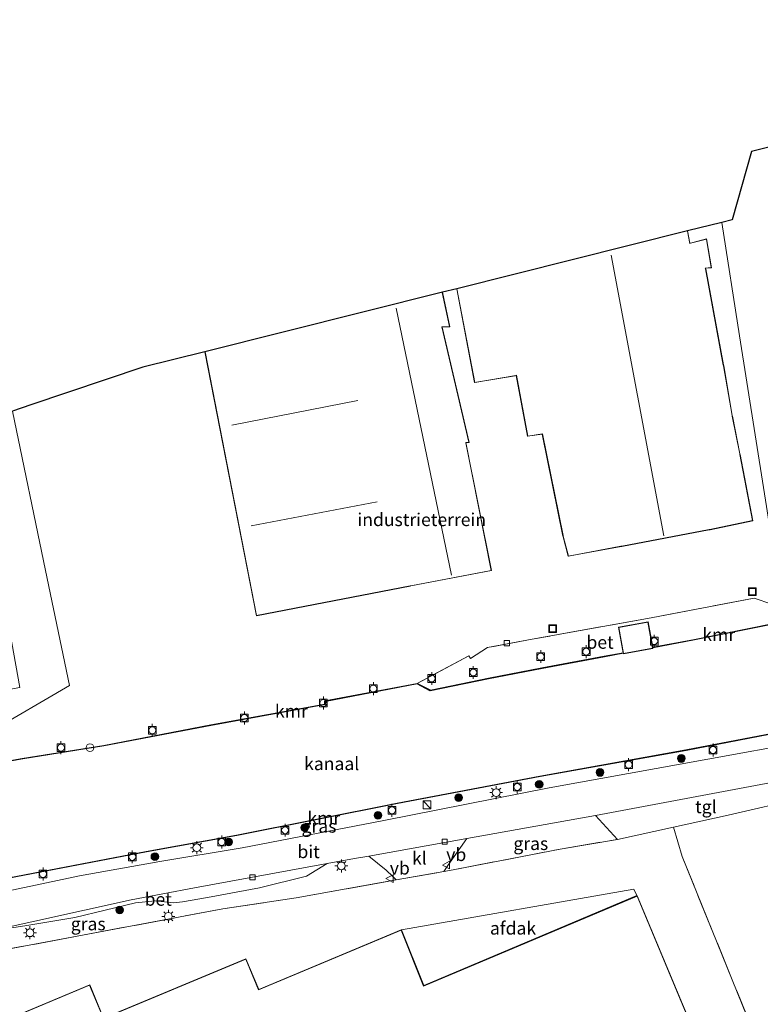
# Model space of a CAD drawing. Units: metres. Extents: x 160000 to 169090, y 400000 to 406251.
# Drawn here: x 164749 to 164893, y 402795 to 402986 of the extents above; entities that cross this region are included whole.
import ezdxf
from ezdxf.enums import TextEntityAlignment as Align

# ---------------------------------------------------------------- set-up
doc = ezdxf.new("R2010")
doc.units = ezdxf.units.M
doc.linetypes.add('IE-TERREINAFSCHEIDING', pattern=[10, 8, -2])
doc.layers.get('0').update_dxf_attribs({"lineweight": 25})
for name, color, linetype, lineweight in [('B-ME-GR-BOOM-S-B1', 93, 'Continuous', 18), ('B-ME-IE-GRASLAND-GV-B6', 93, 'Continuous', 18), ('B-ME-IE-GRONDWERKLIJN-GROND_INGERICHT-GV-B6', 253, 'Continuous', 18), ('B-ME-IE-HULPGEOMETRIE-L-B1', 53, 'Continuous', 18), ('B-ME-IE-INRICHTINGSELEMENT-S-B1', 253, 'Continuous', 18), ('B-ME-IE-MEUBILAIR_WEGMEUBILAIR-LICHTMAST-S-B1', 8, 'Continuous', 18), ('B-ME-IE-TERREINAFSCHEIDING-RASTERHEKWERK-L-B1', 8, 'IE-TERREINAFSCHEIDING', 18), ('B-ME-KG-KADASTRAAL-DAKRAND-L-B1', 13, 'Continuous', 18), ('B-ME-KG-KADASTRAAL-NOKLIJN-L-B1', 13, 'Continuous', 18), ('B-ME-KG-KADASTRAAL-OPNAMEDTMGRENS-L-B1', 10, 'Continuous', 25), ('B-ME-OB-WATERLIJN-L-B1', 133, 'OB-WATERLIJN', 18), ('B-ME-OG-BEBOUWING-GV-B6', 173, 'Continuous', 18), ('B-ME-OG-WATER-GV-B6', 153, 'Continuous', 18), ('B-ME-VH-VERH_SOORT-BETON-OVERIG-GV-B6', 8, 'IE-TERREINAFSCHEIDING-NATUURLIJK-HOUTWAL', 18), ('B-ME-VH-VERH_SOORT-BITUMEN-GV-B6', 8, 'IE-TERREINAFSCHEIDING-NATUURLIJK-HOUTWAL', 18), ('B-ME-VH-VERH_SOORT-KLINKERS-GV-B6', 8, 'IE-TERREINAFSCHEIDING-NATUURLIJK-HOUTWAL', 18), ('B-ME-VH-VERH_SOORT-TEGELS-GV-B6', 8, 'Continuous', 18), ('B-ME-VV-BOLDER-S-B1', 213, 'Continuous', 18), ('B-ME-VV-KADEMUUR-GV-B6', 10, 'Continuous', 25), ('B-ME-VV-KOLK-S-B1', 8, 'Continuous', 18), ('B-ME-VW-MEUBILAIR_WEGMEUBILAIR-VERKEERSBORD-S-B1', 8, 'Continuous', 18)]:
    doc.layers.add(name, color=color, linetype=linetype, lineweight=lineweight)
doc.styles.add('NLCS-ISO', font='NLCS-ISO.TTF')
doc.linetypes.add('IE-TERREINAFSCHEIDING-NATUURLIJK-HOUTWAL', pattern='A,7,-1.5,[67,NLCS.SHX,S=0.75,R=45,X=0,Y=0],-1.5,7,-1.5,[70,NLCS.SHX,S=0.75,R=0,X=0,Y=0],-1.5', length=20)
doc.linetypes.add('OB-WATERLIJN', pattern='A,10,[32,NLCS.SHX,S=2,R=0,X=0,Y=0],-12', length=22)

# ---------------------------------------------------------------- blocks, each defined once
blk = doc.blocks.new('dtb')
blk.add_circle((0, 0), 0.75)
blk = doc.blocks.new('bolder')
for p, q in [((-0.75, 0), (-1.25, 0)), ((-0.75, 0.75), (-0.75, -0.75)), ((0.75, 0.75), (-0.75, 0.75)), ((0.75, -0.75), (0.75, 0.75)), ((0.75, 0), (1.25, 0)), ((-0.75, -0.75), (0.75, -0.75))]:
    blk.add_line(p, q)
blk.add_circle((0, 0), 0.673)
blk = doc.blocks.new('kast')
blk.add_line((-0.75, -0.75), (0.75, 0.75))
blk.add_lwpolyline([(-0.75, 0.75), (0.75, 0.75), (0.75, -0.75), (-0.75, -0.75)], close=True)
blk = doc.blocks.new('put')
for p, q in [((0.75, 0.75), (-0.75, 0.75)), ((-0.75, 0.75), (-0.75, -0.75)), ((0.75, -0.75), (0.75, 0.75)), ((-0.75, -0.75), (0.75, -0.75))]:
    blk.add_line(p, q)
blk.add_lwpolyline([(-0.625, 0.625), (0.625, 0.625), (0.625, -0.625), (-0.625, -0.625)], close=True)
blk = doc.blocks.new('verkeersbord')
for p, q in [((0, 0.75), (-0.75, -0.625)), ((0.75, -0.625), (0, 0.75)), ((-0.75, -0.625), (0.75, -0.625))]:
    blk.add_line(p, q)
blk = doc.blocks.new('boom')
blk.add_hatch(color=256).paths.add_polyline_path([(-0.75, 0, 1), (0.75, 0, 1)])
blk.add_circle((0, 0), 0.75)
blk = doc.blocks.new('kolk')
blk.add_lwpolyline([(-0.5, -0.5), (0.5, -0.5), (0.5, 0.5), (-0.5, 0.5)], close=True)
blk = doc.blocks.new('lantaarnpaal')
for p, q in [((-0.75, 0), (-1.25, 0)), ((-0.88, 0.88), (-0.53, 0.53)), ((0, 0.75), (0, 1.25)), ((0.53, 0.53), (0.88, 0.88)), ((0.75, 0), (1.25, 0)), ((-0.53, -0.53), (-0.88, -0.88)), ((0, -0.75), (0, -1.25)), ((0.53, -0.53), (0.88, -0.88))]:
    blk.add_line(p, q)
blk.add_circle((0, 0), 0.75)

msp = doc.modelspace()

# ---------------------------------------------------------------- linework, layer by layer
at = {"layer": 'B-ME-IE-GRASLAND-GV-B6'}
for points in [[(164901.214, 402845.805, 9.778), (164882.622, 402842.422, 9.727), (164851.826, 402836.858, 9.739), (164819.737, 402830.551, 9.682), (164792.246, 402825.204, 9.762), (164776.245, 402822.547, 9.776), (164760.669, 402819.761, 9.782), (164740.136, 402815.425, 9.77), (164713.122, 402810.428, 9.786), (164715.425, 402813.292, 9.715), (164773.714, 402824.443, 9.715), (164791.199, 402827.591, 9.715), (164822.39, 402833.822, 9.756), (164850.072, 402839.049, 9.651), (164878.422, 402844.131, 9.692), (164900.804, 402848.406, 9.73), (164901.214, 402845.805, 9.778)], [(164865.135, 402826.867, 9.862), (164853.947, 402824.956, 9.903), (164833.215, 402820.959, 9.91), (164831.414, 402820.6, 9.887), (164832.171, 402821.796, 9.881), (164835.862, 402827.029, 9.925), (164860.839, 402831.497, 9.943), (164865.135, 402826.867, 9.862)], [(164822.163, 402818.993, 9.795), (164802.749, 402815.492, 9.907), (164788.505, 402813.363, 9.913), (164702.576, 402797.307, 9.957), (164707.056, 402802.88, 9.839), (164742.869, 402809.002, 9.803), (164750.485, 402810.169, 9.793), (164759.778, 402811.714, 9.817), (164771.569, 402814.548, 9.766), (164775.343, 402814.916, 9.727), (164778.901, 402814.581, 9.714), (164780.64, 402814.754, 9.713), (164785.552, 402815.576, 9.722), (164795.598, 402817.436, 9.745), (164804.726, 402819.746, 9.836), (164808.777, 402822.188, 9.898), (164814.081, 402823.144, 9.904), (164816.823, 402823.633, 9.907), (164820.194, 402820.859, 9.821), (164821.518, 402819.661, 9.833), (164822.163, 402818.993, 9.795)]]:
    msp.add_polyline3d(points, dxfattribs=at)
at = {"layer": 'B-ME-IE-GRONDWERKLIJN-GROND_INGERICHT-GV-B6'}
for points in [[(165034.248, 402983.575, 9.712), (165053.445, 402981.402, 9.82), (165057.001, 402961.281, 9.822), (165061.21, 402962.322, 9.798), (165061.6, 402960.699, 10.083), (165069.483, 402920.891, 10.083), (165070.889, 402915.426, 10.031), (165066.484, 402914.624, 10.041), (165068.371, 402905.435, 10.078), (165068.879, 402903.334, 10.03), (165067.844, 402903.14, 10.039), (165065.197, 402902.612, 10.036), (164897.53, 402869.186, 9.883), (164896.938, 402872.942, 9.924), (164893.441, 402895.137, 9.91), (164888.808, 402924.545, 9.686), (164885.337, 402946.575, 9.568), (164887.338, 402947.076, 9.568), (164891.103, 402960.325, 9.491), (164933.06, 402970.715, 9.846), (164994.366, 402985.897, 9.688), (165034.248, 402983.575, 9.712)], [(164742.924, 402847.506, 9.758), (164758.747, 402856.739, 9.746), (164754.101, 402879.001, 9.482), (164747.645, 402909.938, 9.206), (164751.227, 402911.143, 9.206), (164772.999, 402918.465, 9.206), (164785.007, 402921.47, 9.865), (164795.018, 402870.23, 9.865), (164824.859, 402875.995, 9.865), (164825.006, 402876.023, 9.865), (164840.631, 402878.999, 9.865), (164835.696, 402903.806, 9.865), (164836.327, 402903.86, 9.865), (164831.102, 402926.249, 9.865), (164832.587, 402926.331, 9.865), (164831.127, 402933.011, 9.865), (164833.889, 402933.702, 9.865), (164837.352, 402915.478, 9.865), (164845.256, 402916.808, 9.865), (164845.465, 402916.831, 9.865), (164847.654, 402905.061, 9.865), (164850.512, 402905.488, 9.865), (164854.508, 402885.711, 9.865), (164854.54, 402885.567, 9.865), (164855.527, 402881.785, 9.865), (164865.788, 402883.674, 9.865), (164865.936, 402883.702, 9.865), (164882.92, 402886.91, 9.865), (164883.068, 402886.938, 9.865), (164891.35, 402888.671, 9.865), (164888.902, 402901.505, 9.865), (164888.874, 402901.652, 9.865), (164887.421, 402908.979, 9.865), (164887.392, 402909.125, 9.865), (164885.716, 402918.76, 9.865), (164885.69, 402918.908, 9.865), (164882.23, 402937.563, 9.865), (164882.181, 402937.672, 9.865), (164883.331, 402937.771, 9.865), (164882.41, 402943.386, 9.865), (164879.245, 402942.564, 9.865), (164879.154, 402942.556, 9.865), (164878.708, 402944.916, 9.865), (164885.337, 402946.575, 9.568), (164888.808, 402924.545, 9.686), (164893.441, 402895.137, 9.91)], [(164747.645, 402909.938, 9.206), (164754.101, 402879.001, 9.482), (164758.747, 402856.739, 9.746), (164742.924, 402847.506, 9.758)], [(164738.578, 402854.453, 10.104), (164749.102, 402856.351, 9.753), (164743.57, 402886.652, 9.206)], [(164897.53, 402869.186, 9.883), (164895.703, 402868.816, 9.928), (164895.031, 402872.506, 9.911), (164891.63, 402873.662, 9.866), (164871.65, 402869.864, 9.812), (164848.558, 402865.687, 9.825), (164839.898, 402864.106, 9.847), (164836.599, 402861.968, 9.863), (164836.238, 402862.48, 9.822), (164826.225, 402857.133, 9.773), (164808.315, 402853.717, 9.827), (164808.276, 402853.126, 9.814), (164786.148, 402849.054, 9.84), (164765.391, 402845.077, 9.77), (164749.553, 402842.54, 9.754), (164737.187, 402840.368, 9.754)], [(164914.44, 402768.578, 9.246), (164902.602, 402762.409, 9.245), (164891.276, 402790.039, 9.757), (164877.653, 402823.528, 9.84), (164875.994, 402829.232, 9.85), (164886.601, 402831.541, 9.838), (164901.166, 402834.941, 9.768), (164902.885, 402835.202, 9.812), (164905.096, 402821.166, 9.563), (164906.383, 402813.923, 9.824), (164906.854, 402811.274, 9.811), (164909.064, 402804.679, 9.811), (164908.095, 402804.289, 9.811), (164908.826, 402800.175, 9.584), (164910.355, 402791.565, 9.33), (164914.44, 402768.578, 9.246)], [(164702.576, 402797.307, 9.957), (164788.505, 402813.363, 9.913), (164802.749, 402815.492, 9.907), (164822.163, 402818.993, 9.795), (164831.414, 402820.6, 9.887), (164833.215, 402820.959, 9.91), (164853.947, 402824.956, 9.903), (164865.135, 402826.867, 9.862), (164875.994, 402829.232, 9.85), (164877.653, 402823.528, 9.84), (164891.276, 402790.039, 9.757), (164902.602, 402762.409, 9.245)], [(164733.056, 402696.184, 8.907), (164761.528, 402708.094, 8.907), (164760.49, 402710.515, 8.907), (164765.084, 402712.447, 8.907), (164765.224, 402712.506, 8.907), (164765.87, 402712.77, 8.907), (164766.892, 402710.328, 8.907), (164779.09, 402715.435, 8.907), (164778.078, 402717.831, 8.907), (164779.169, 402718.3, 8.907), (164780.788, 402714.417, 8.907), (164887.27, 402758.951, 8.907), (164885.664, 402762.796, 8.976), (164890.32, 402764.737, 9.133), (164868.951, 402815.917, 9.826), (164827.51, 402798.439, 10.295), (164823.129, 402809.292, 9.778), (164795.456, 402797.738, 9.778), (164792.972, 402803.687, 9.778), (164765.35, 402792.154, 9.773), (164762.651, 402798.62, 9.773), (164734.103, 402786.695, 9.846)]]:
    msp.add_polyline3d(points, dxfattribs=at)
at = {"layer": 'B-ME-IE-HULPGEOMETRIE-L-B1'}
for points in [[(164885.337, 402946.575, 9.568), (164888.808, 402924.545, 9.686), (164893.441, 402895.137, 9.91), (164896.938, 402872.942, 9.924), (164897.53, 402869.186, 9.883), (164897.546, 402869.087, 8.502), (164900.788, 402848.505, 8.502), (164900.804, 402848.406, 9.73), (164901.214, 402845.805, 9.778), (164902.245, 402839.258, 9.766), (164902.885, 402835.202, 9.812), (164905.096, 402821.166, 9.563), (164906.383, 402813.923, 9.824), (164906.854, 402811.274, 9.811), (164909.064, 402804.679, 9.811), (164908.095, 402804.289, 9.811), (164908.826, 402800.175, 9.584), (164910.355, 402791.565, 9.33), (164914.44, 402768.578, 9.246)], [(164747.645, 402909.938, 9.206), (164754.101, 402879.001, 9.482), (164758.747, 402856.739, 9.746), (164742.924, 402847.506, 9.758)]]:
    msp.add_polyline3d(points, dxfattribs=at)
at = {"layer": 'B-ME-IE-TERREINAFSCHEIDING-RASTERHEKWERK-L-B1'}
msp.add_line((164702.576, 402797.307, 9.957), (164788.505, 402813.363, 9.913), dxfattribs=at)
for points in [[(164895.703, 402868.816, 9.928), (164895.031, 402872.506, 9.911), (164891.63, 402873.662, 9.866), (164871.65, 402869.864, 9.812), (164848.558, 402865.687, 9.825), (164839.898, 402864.106, 9.847), (164836.599, 402861.968, 9.863), (164836.238, 402862.48, 9.822), (164826.225, 402857.133, 9.773)], [(164902.602, 402762.409, 9.245), (164891.276, 402790.039, 9.757), (164877.653, 402823.528, 9.84), (164875.994, 402829.232, 9.85)], [(164788.505, 402813.363, 9.913), (164802.749, 402815.492, 9.907), (164822.163, 402818.993, 9.795), (164831.414, 402820.6, 9.887), (164833.215, 402820.959, 9.91), (164853.947, 402824.956, 9.903), (164865.135, 402826.867, 9.862)]]:
    msp.add_polyline3d(points, dxfattribs=at)
at = {"layer": 'B-ME-KG-KADASTRAAL-DAKRAND-L-B1'}
for points in [[(164878.669, 402944.855, 13.885), (164879.118, 402942.479, 13.899), (164879.263, 402942.517, 13.182), (164882.37, 402943.324, 12.812), (164883.273, 402937.816, 12.777), (164882.15, 402937.72, 12.723), (164882.178, 402937.572, 19.561), (164885.647, 402918.867, 19.612), (164885.673, 402918.719, 18.42), (164887.345, 402909.108, 18.659), (164887.374, 402908.961, 18.229), (164888.822, 402901.659, 18.165), (164888.85, 402901.512, 22.24), (164891.291, 402888.71, 22.272), (164883.05, 402886.985, 22.199), (164882.902, 402886.957, 23.231), (164865.915, 402883.749, 23.99), (164865.768, 402883.721, 25.723), (164855.564, 402881.842, 25.704), (164854.565, 402885.672, 24.952), (164854.536, 402885.819, 36.534), (164850.552, 402905.544, 36.324), (164847.694, 402905.117, 36.362), (164845.501, 402916.899, 36.386), (164845.353, 402916.874, 27.351), (164837.392, 402915.535, 27.424), (164833.947, 402933.665, 27.549)], [(164831.09, 402932.95, 20.665), (164832.525, 402926.378, 20.669), (164831.04, 402926.296, 21.135), (164836.265, 402903.905, 20.797), (164835.637, 402903.851, 21.09), (164840.573, 402879.039, 21.058), (164824.998, 402876.072, 20.943), (164824.851, 402876.044, 17.579), (164795.057, 402870.289, 17.598), (164785.065, 402921.433, 17.546)], [(164871.928, 402863.942, 13.31), (164866.298, 402862.926, 13.313), (164865.384, 402867.993, 13.307), (164871.013, 402869.009, 13.303), (164871.928, 402863.942, 13.31)], [(164868.925, 402815.851, 20.851), (164890.255, 402764.764, 20.984), (164885.597, 402762.82, 20.984), (164885.655, 402762.681, 14.353), (164887.204, 402758.977, 14.353), (164780.815, 402714.483, 14.371), (164779.182, 402718.388, 14.373), (164779.043, 402718.33, 20.984), (164778.005, 402717.897, 20.984), (164778.063, 402717.758, 13.404), (164779.024, 402715.462, 13.404), (164766.919, 402710.393, 13.411), (164765.894, 402712.84, 13.518), (164765.206, 402712.553, 20.984), (164765.067, 402712.494, 18.259), (164760.446, 402710.551, 18.25), (164760.504, 402710.412, 13.391), (164761.462, 402708.121, 13.391), (164733.083, 402696.249, 13.402)], [(164823.089, 402809.222, 20.883), (164827.477, 402798.364, 21.052), (164868.925, 402815.851, 20.851)], [(164606.998, 402709.218, 15.516), (164605.82, 402712.462, 13.862), (164657.503, 402734.097, 13.862), (164657.478, 402734.159, 18.099), (164648.075, 402756.667, 18.099), (164731.955, 402791.707, 18.246), (164734.074, 402786.634, 18.247), (164734.212, 402786.692, 20.744), (164762.624, 402798.555, 20.721), (164765.324, 402792.089, 20.762), (164792.945, 402803.622, 20.84), (164795.429, 402797.672, 20.812), (164823.089, 402809.222, 20.883)]]:
    msp.add_polyline3d(points, dxfattribs=at)
at = {"layer": 'B-ME-KG-KADASTRAAL-NOKLIJN-L-B1'}
for p, q in [((164863.852, 402940.241, 27.155), (164874.122, 402885.762, 27.169)), ((164822.114, 402929.956, 23.345), (164832.867, 402878.133, 23.405)), ((164790.269, 402907.244, 19.414), (164814.709, 402912.035, 19.325)), ((164818.483, 402892.324, 19.446), (164794.007, 402887.688, 19.414))]:
    msp.add_line(p, q, dxfattribs=at)
at = {"layer": 'B-ME-KG-KADASTRAAL-OPNAMEDTMGRENS-L-B1'}
for points in [[(165053.445, 402981.402, 9.82), (165034.248, 402983.575, 9.712), (164994.366, 402985.897, 9.688), (164933.06, 402970.715, 9.846), (164891.103, 402960.325, 9.491), (164887.338, 402947.076, 9.568), (164885.337, 402946.575, 9.568)], [(164885.337, 402946.575, 9.568), (164878.708, 402944.916, 9.865), (164833.889, 402933.702, 9.865), (164831.127, 402933.011, 9.865), (164785.007, 402921.47, 9.865), (164772.999, 402918.465, 9.206), (164751.227, 402911.143, 9.206), (164747.645, 402909.938, 9.206)]]:
    msp.add_polyline3d(points, dxfattribs=at)
at = {"layer": 'B-ME-OB-WATERLIJN-L-B1'}
for points in [[(164897.546, 402869.087, 8.502), (164880.055, 402865.549, 8.502), (164871.961, 402864.038, 8.502), (164871.986, 402863.902, 8.502), (164866.258, 402862.868, 8.502), (164866.24, 402862.969, 8.502), (164862.561, 402862.282, 8.502), (164850.454, 402860.021, 8.502), (164840.066, 402858.02, 8.502), (164828.765, 402855.711, 8.502), (164826.209, 402857.03, 8.502), (164808.408, 402853.635, 8.502), (164808.368, 402853.043, 8.502), (164786.164, 402848.957, 8.502), (164765.407, 402844.98, 8.502), (164749.663, 402842.458, 8.502), (164737.092, 402840.25, 8.55)], [(164900.788, 402848.505, 8.502), (164878.4, 402844.227, 8.502), (164850.05, 402839.146, 8.502), (164822.367, 402833.918, 8.502), (164791.176, 402827.688, 8.502), (164773.605, 402824.524, 8.502), (164715.521, 402813.413, 8.55)]]:
    msp.add_polyline3d(points, dxfattribs=at)
at = {"layer": 'B-ME-OG-BEBOUWING-GV-B6'}
for points in [[(164833.889, 402933.702, 9.865), (164878.708, 402944.916, 9.865), (164879.154, 402942.556, 9.865), (164879.245, 402942.564, 9.865), (164882.41, 402943.386, 9.865), (164883.331, 402937.771, 9.865), (164882.181, 402937.672, 9.865), (164882.23, 402937.563, 9.865), (164885.69, 402918.908, 9.865), (164885.716, 402918.76, 9.865), (164887.392, 402909.125, 9.865), (164887.421, 402908.979, 9.865), (164888.874, 402901.652, 9.865), (164888.902, 402901.505, 9.865), (164891.35, 402888.671, 9.865), (164883.068, 402886.938, 9.865), (164882.92, 402886.91, 9.865), (164865.936, 402883.702, 9.865), (164865.788, 402883.674, 9.865), (164855.527, 402881.785, 9.865), (164854.54, 402885.567, 9.865), (164854.508, 402885.711, 9.865), (164850.512, 402905.488, 9.865), (164847.654, 402905.061, 9.865), (164845.465, 402916.831, 9.865), (164845.256, 402916.808, 9.865), (164837.352, 402915.478, 9.865), (164833.889, 402933.702, 9.865)], [(164785.007, 402921.47, 9.865), (164831.127, 402933.011, 9.865), (164832.587, 402926.331, 9.865), (164831.102, 402926.249, 9.865), (164836.327, 402903.86, 9.865), (164835.696, 402903.806, 9.865), (164840.631, 402878.999, 9.865), (164825.006, 402876.023, 9.865), (164824.859, 402875.995, 9.865), (164795.018, 402870.23, 9.865), (164785.007, 402921.47, 9.865)], [(164738.578, 402854.453, 10.104), (164657.718, 402839.865, 10.104), (164655.08, 402854.701, 10.104), (164655.025, 402854.689, 10.104), (164639.079, 402851.966, 10.104), (164641.603, 402839.672, 10.104), (164626.349, 402836.54, 10.104), (164623.704, 402849.42, 10.104), (164623.917, 402849.648, 10.104), (164616.099, 402889.608, 10.104), (164654.639, 402897.191, 10.104), (164655.04, 402897.271, 10.104), (164653.947, 402902.512, 10.104), (164657.082, 402903.167, 10.104), (164666.132, 402904.6, 10.104), (164666.339, 402904.651, 10.104), (164667.045, 402901.274, 10.104), (164702.25, 402908.629, 10.006), (164707.465, 402880.061, 10.001), (164743.57, 402886.652, 9.206), (164749.102, 402856.351, 9.753), (164738.578, 402854.453, 10.104)], [(164871.944, 402864.135, 9.848), (164871.961, 402864.038, 8.502), (164871.986, 402863.902, 8.502), (164866.258, 402862.868, 8.502), (164866.24, 402862.969, 8.502), (164866.222, 402863.066, 9.872), (164865.326, 402868.034, 9.83), (164871.054, 402869.067, 9.83), (164871.944, 402864.135, 9.848)], [(164868.282, 402817.203, 15.341), (164868.88, 402815.951, 15.341), (164827.532, 402798.496, 15.342), (164823.193, 402809.294, 15.342), (164868.282, 402817.203, 15.341)], [(164734.103, 402786.695, 9.846), (164762.651, 402798.62, 9.773), (164765.35, 402792.154, 9.773), (164792.972, 402803.687, 9.778), (164795.456, 402797.738, 9.778), (164823.129, 402809.292, 9.778), (164827.51, 402798.439, 10.295), (164868.951, 402815.917, 9.826), (164890.32, 402764.737, 9.133)]]:
    msp.add_polyline3d(points, dxfattribs=at)
at = {"layer": 'B-ME-OG-WATER-GV-B6'}
for points in [[(164737.092, 402840.25, 8.55), (164749.663, 402842.458, 8.502), (164765.407, 402844.98, 8.502), (164786.164, 402848.957, 8.502), (164808.368, 402853.043, 8.502), (164808.408, 402853.635, 8.502), (164826.209, 402857.03, 8.502), (164828.765, 402855.711, 8.502), (164840.066, 402858.02, 8.502), (164850.454, 402860.021, 8.502), (164862.561, 402862.282, 8.502), (164866.24, 402862.969, 8.502), (164866.258, 402862.868, 8.502), (164871.986, 402863.902, 8.502), (164871.961, 402864.038, 8.502), (164880.055, 402865.549, 8.502), (164897.546, 402869.087, 8.502), (164900.788, 402848.505, 8.502)], [(164900.788, 402848.505, 8.502), (164878.4, 402844.227, 8.502), (164850.05, 402839.146, 8.502), (164822.367, 402833.918, 8.502), (164791.176, 402827.688, 8.502), (164773.605, 402824.524, 8.502), (164715.521, 402813.413, 8.55)]]:
    msp.add_polyline3d(points, dxfattribs=at)
at = {"layer": 'B-ME-VH-VERH_SOORT-BETON-OVERIG-GV-B6'}
for points in [[(164895.703, 402868.816, 9.928), (164880.038, 402865.646, 9.814), (164871.944, 402864.135, 9.848), (164871.054, 402869.067, 9.83), (164865.326, 402868.034, 9.83), (164866.222, 402863.066, 9.872), (164862.544, 402862.379, 9.888), (164850.437, 402860.118, 9.802), (164840.048, 402858.117, 9.843), (164828.781, 402855.815, 9.824), (164826.225, 402857.133, 9.773), (164836.238, 402862.48, 9.822), (164836.599, 402861.968, 9.863), (164839.898, 402864.106, 9.847), (164848.558, 402865.687, 9.825), (164871.65, 402869.864, 9.812), (164891.63, 402873.662, 9.866), (164895.031, 402872.506, 9.911), (164895.703, 402868.816, 9.928)], [(164785.552, 402815.576, 9.722), (164780.64, 402814.754, 9.713), (164778.901, 402814.581, 9.714), (164775.343, 402814.916, 9.727), (164771.569, 402814.548, 9.766), (164759.778, 402811.714, 9.817), (164750.485, 402810.169, 9.793), (164742.869, 402809.002, 9.803), (164770.697, 402815.103, 9.799), (164782.999, 402817.488, 9.815), (164808.777, 402822.188, 9.898), (164804.726, 402819.746, 9.836), (164795.598, 402817.436, 9.745), (164785.552, 402815.576, 9.722)]]:
    msp.add_polyline3d(points, dxfattribs=at)
at = {"layer": 'B-ME-VH-VERH_SOORT-BITUMEN-GV-B6'}
msp.add_polyline3d([(164902.245, 402839.258, 9.766), (164860.839, 402831.497, 9.943), (164835.862, 402827.029, 9.925), (164816.823, 402823.633, 9.907), (164814.081, 402823.144, 9.904), (164808.777, 402822.188, 9.898), (164782.999, 402817.488, 9.815), (164770.697, 402815.103, 9.799), (164742.869, 402809.002, 9.803), (164707.056, 402802.88, 9.839), (164713.122, 402810.428, 9.786), (164740.136, 402815.425, 9.77), (164760.669, 402819.761, 9.782), (164776.245, 402822.547, 9.776), (164792.246, 402825.204, 9.762), (164819.737, 402830.551, 9.682), (164851.826, 402836.858, 9.739), (164882.622, 402842.422, 9.727), (164901.214, 402845.805, 9.778), (164902.245, 402839.258, 9.766)], dxfattribs=at)
at = {"layer": 'B-ME-VH-VERH_SOORT-KLINKERS-GV-B6'}
msp.add_polyline3d([(164831.414, 402820.6, 9.887), (164822.163, 402818.993, 9.795), (164821.518, 402819.661, 9.833), (164820.194, 402820.859, 9.821), (164816.823, 402823.633, 9.907), (164835.862, 402827.029, 9.925), (164832.171, 402821.796, 9.881), (164831.414, 402820.6, 9.887)], dxfattribs=at)
at = {"layer": 'B-ME-VH-VERH_SOORT-TEGELS-GV-B6'}
msp.add_polyline3d([(164902.885, 402835.202, 9.812), (164901.166, 402834.941, 9.768), (164886.601, 402831.541, 9.838), (164875.994, 402829.232, 9.85), (164865.135, 402826.867, 9.862), (164860.839, 402831.497, 9.943), (164902.245, 402839.258, 9.766), (164902.885, 402835.202, 9.812)], dxfattribs=at)
at = {"layer": 'B-ME-VV-KADEMUUR-GV-B6'}
for points in [[(164897.546, 402869.087, 8.502), (164880.055, 402865.549, 8.502), (164871.961, 402864.038, 8.502), (164871.944, 402864.135, 9.848), (164880.038, 402865.646, 9.814), (164895.703, 402868.816, 9.928), (164897.53, 402869.186, 9.883), (164897.546, 402869.087, 8.502)], [(164866.24, 402862.969, 8.502), (164862.561, 402862.282, 8.502), (164850.454, 402860.021, 8.502), (164840.066, 402858.02, 8.502), (164828.765, 402855.711, 8.502), (164826.209, 402857.03, 8.502), (164808.408, 402853.635, 8.502), (164808.368, 402853.043, 8.502), (164786.164, 402848.957, 8.502), (164765.407, 402844.98, 8.502), (164749.663, 402842.458, 8.502), (164737.092, 402840.25, 8.55)], [(164737.187, 402840.368, 9.754), (164749.553, 402842.54, 9.754), (164765.391, 402845.077, 9.77), (164786.148, 402849.054, 9.84), (164808.276, 402853.126, 9.814), (164808.315, 402853.717, 9.827), (164826.225, 402857.133, 9.773), (164828.781, 402855.815, 9.824), (164840.048, 402858.117, 9.843), (164850.437, 402860.118, 9.802), (164862.544, 402862.379, 9.888), (164866.222, 402863.066, 9.872), (164866.24, 402862.969, 8.502)], [(164900.804, 402848.406, 9.73), (164878.422, 402844.131, 9.692), (164850.072, 402839.049, 9.651), (164822.39, 402833.822, 9.756), (164791.199, 402827.591, 9.715), (164773.714, 402824.443, 9.715), (164715.425, 402813.292, 9.715), (164715.521, 402813.413, 8.55), (164773.605, 402824.524, 8.502), (164791.176, 402827.688, 8.502), (164822.367, 402833.918, 8.502), (164850.05, 402839.146, 8.502), (164878.4, 402844.227, 8.502), (164900.788, 402848.505, 8.502), (164900.804, 402848.406, 9.73)]]:
    msp.add_polyline3d(points, dxfattribs=at)

# ---------------------------------------------------------------- block references
at = {"layer": 'B-ME-GR-BOOM-S-B1', "rotation": 90}
for p in [(164877.485, 402842.556, 9.783), (164861.708, 402839.844, 9.846), (164849.904, 402837.527, 9.856), (164834.294, 402834.965, 9.783), (164818.615, 402831.537, 9.652), (164804.393, 402829.14, 9.636), (164789.619, 402826.333, 9.764), (164775.307, 402823.523, 9.761), (164768.454, 402813.145, 9.856)]:
    msp.add_blockref('boom', p, dxfattribs=at)
at = {"layer": 'B-ME-IE-INRICHTINGSELEMENT-S-B1', "rotation": 90}
for name, p in [('put', (164891.281, 402874.904, 9.812)), ('put', (164852.535, 402867.737, 9.878)), ('dtb', (164762.703, 402844.665, 9.731)), ('kast', (164828.115, 402833.567, 9.672))]:
    msp.add_blockref(name, p, dxfattribs=at)
at = {"layer": 'B-ME-IE-MEUBILAIR_WEGMEUBILAIR-LICHTMAST-S-B1', "rotation": 90}
for p in [(164841.56, 402835.924, 9.797), (164783.449, 402825.237, 9.795), (164811.505, 402821.716, 9.782), (164777.922, 402811.92, 9.921), (164751.064, 402808.74, 9.875)]:
    msp.add_blockref('lantaarnpaal', p, dxfattribs=at)
at = {"layer": 'B-ME-VV-BOLDER-S-B1', "rotation": 90}
for p in [(164872.23, 402865.315, 9.85), (164859.024, 402863.266, 9.905), (164850.198, 402862.333, 9.909), (164829.035, 402858.071, 9.875), (164837.104, 402859.24, 9.864), (164817.726, 402856.094, 9.801), (164808.019, 402853.309, 9.825), (164792.686, 402850.415, 9.877), (164774.81, 402848.026, 9.831), (164757.063, 402844.646, 9.845), (164883.646, 402844.189, 9.785), (164867.262, 402841.362, 9.669), (164845.637, 402837.034, 9.759), (164821.333, 402832.504, 9.721), (164800.589, 402828.641, 9.874), (164788.288, 402826.358, 9.764), (164770.912, 402823.468, 9.785), (164753.611, 402820.153, 9.781)]:
    msp.add_blockref('bolder', p, dxfattribs=at)
at = {"layer": 'B-ME-VV-KOLK-S-B1', "rotation": 90}
for p in [(164843.616, 402864.927, 9.811), (164831.567, 402826.417, 9.766), (164794.261, 402819.503, 9.773)]:
    msp.add_blockref('kolk', p, dxfattribs=at)
at = {"layer": 'B-ME-VW-MEUBILAIR_WEGMEUBILAIR-VERKEERSBORD-S-B1', "rotation": 90}
for p in [(164831.865, 402821.879, 9.902), (164820.907, 402819.263, 9.917)]:
    msp.add_blockref('verkeersbord', p, dxfattribs=at)

# ---------------------------------------------------------------- texts
at = {"layer": 'B-ME-IE-GRASLAND-GV-B6', "ltscale": 0.2, "style": 'NLCS-ISO'}
for p in [(164807.168, 402829.417), (164848.2745, 402826.0485), (164762.3695, 402810.47)]:
    msp.add_text('gras', height=2.5, dxfattribs=at).set_placement(p, align=Align.MIDDLE_CENTER)
at = {"layer": 'B-ME-IE-GRONDWERKLIJN-GROND_INGERICHT-GV-B6', "ltscale": 0.2, "style": 'NLCS-ISO'}
msp.add_text('industrieterrein', height=2.5, dxfattribs=at).set_placement((164827.1085, 402888.8965), align=Align.MIDDLE_CENTER)
at = {"layer": 'B-ME-OG-BEBOUWING-GV-B6', "ltscale": 0.2, "style": 'NLCS-ISO'}
msp.add_text('afdak', height=2.5, dxfattribs=at).set_placement((164844.8249, 402809.6352), align=Align.MIDDLE_CENTER)
at = {"layer": 'B-ME-OG-WATER-GV-B6', "ltscale": 0.2, "style": 'NLCS-ISO'}
msp.add_text('kanaal', height=2.5, dxfattribs=at).set_placement((164809.6291, 402841.5418), align=Align.MIDDLE_CENTER)
at = {"layer": 'B-ME-VH-VERH_SOORT-BETON-OVERIG-GV-B6', "ltscale": 0.2, "style": 'NLCS-ISO'}
for p in [(164861.7211, 402865.1018), (164775.9607, 402815.2384)]:
    msp.add_text('bet', height=2.5, dxfattribs=at).set_placement(p, align=Align.MIDDLE_CENTER)
at = {"layer": 'B-ME-VH-VERH_SOORT-BITUMEN-GV-B6', "ltscale": 0.2, "style": 'NLCS-ISO'}
msp.add_text('bit', height=2.5, dxfattribs=at).set_placement((164805.1486, 402824.4731), align=Align.MIDDLE_CENTER)
at = {"layer": 'B-ME-VH-VERH_SOORT-KLINKERS-GV-B6', "ltscale": 0.2, "style": 'NLCS-ISO'}
msp.add_text('kl', height=2.5, dxfattribs=at).set_placement((164826.6374, 402823.2269), align=Align.MIDDLE_CENTER)
at = {"layer": 'B-ME-VH-VERH_SOORT-TEGELS-GV-B6', "ltscale": 0.2, "style": 'NLCS-ISO'}
msp.add_text('tgl', height=2.5, dxfattribs=at).set_placement((164882.2511, 402833.1889), align=Align.MIDDLE_CENTER)
at = {"layer": 'B-ME-VV-KADEMUUR-GV-B6', "ltscale": 0.2, "style": 'NLCS-ISO'}
for p in [(164884.7538, 402866.57), (164801.8003, 402851.7472), (164808.1049, 402830.9892)]:
    msp.add_text('kmr', height=2.5, dxfattribs=at).set_placement(p, align=Align.MIDDLE_CENTER)
at = {"layer": 'B-ME-VW-MEUBILAIR_WEGMEUBILAIR-VERKEERSBORD-S-B1', "ltscale": 0.2, "style": 'NLCS-ISO'}
for p in [(164831.865, 402821.879, 9.902), (164820.907, 402819.263, 9.917)]:
    msp.add_text('vb', height=2.5, dxfattribs=at).set_placement(p, align=Align.BOTTOM_LEFT)

doc.saveas('drawing.dxf')
